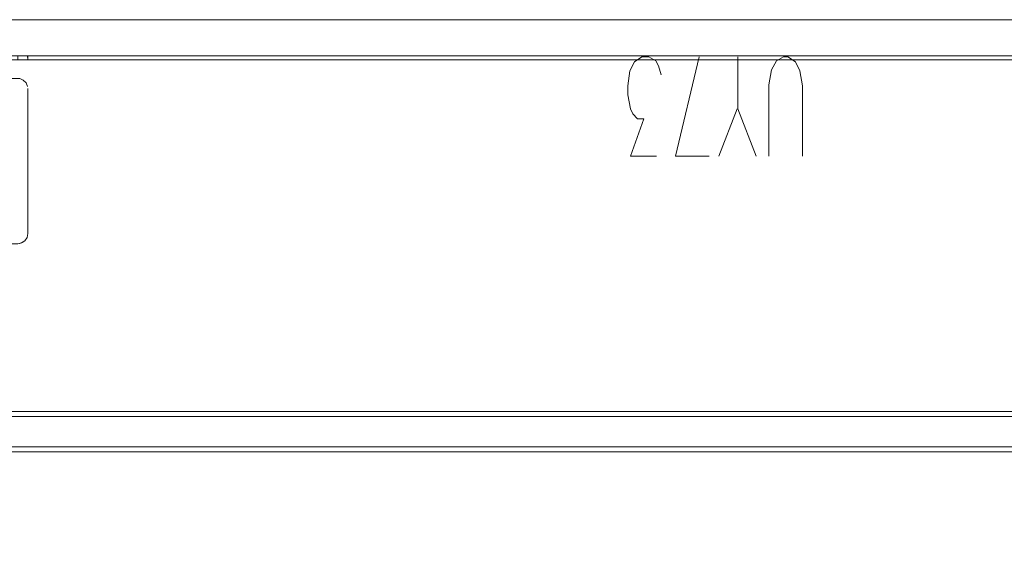
# Model space of a CAD drawing. Units: metres. Extents: x 8.1 to 18.4, y -9.8 to -0.9.
# Drawn here: x 8.4 to 8.9, y -6.4 to -6.1 of the extents above; entities that cross this region are included whole.
import ezdxf

# ---------------------------------------------------------------- set-up
doc = ezdxf.new("R2010")
doc.units = ezdxf.units.M
doc.header["$MEASUREMENT"] = 0

# ---------------------------------------------------------------- blocks, each defined once
blk = doc.blocks.new('2119a14b-6653-4893-988d-05ec811e3442')
at = {"color": 18, "lineweight": 9, "true_color": 0x000000}
blk.add_lwpolyline([(8.13167, -6.16272), (9.3321, -6.16272), (9.3321, -6.96272), (8.13167, -6.96272)], close=True, dxfattribs=at)
blk = doc.blocks.new('c4f0af00-a28a-4313-81cd-d327cf258e46')
at = {"color": 9, "lineweight": 9, "true_color": 0xc0c0c0}
blk.add_line((8.73364, -6.21272), (8.74289, -6.18922), dxfattribs=at)
for points in [[(8.70262, -6.21272), (8.68962, -6.21272), (8.69637, -6.19422), (8.69312, -6.19422), (8.69087, -6.19172), (8.68962, -6.18922), (8.68837, -6.18222), (8.68837, -6.17772), (8.68937, -6.17022), (8.69162, -6.16572), (8.69537, -6.16322), (8.69887, -6.16322), (8.70237, -6.16522), (8.70363, -6.16772), (8.70488, -6.17222)], [(8.72888, -6.21272), (8.71213, -6.21272), (8.72388, -6.16322)], [(8.75239, -6.21272), (8.74314, -6.18922), (8.74314, -6.16322)], [(8.7754, -6.21272), (8.7754, -6.17772), (8.77415, -6.17022), (8.7719, -6.16572), (8.76815, -6.16322), (8.7659, -6.16322), (8.7624, -6.16522), (8.7599, -6.16972), (8.75865, -6.17722), (8.75865, -6.21272)]]:
    blk.add_lwpolyline(points, dxfattribs=at)
blk = doc.blocks.new('02bc7d65-7b59-44e4-85e5-ed5153610abf')
at = {"color": 18, "lineweight": 9, "true_color": 0x000000}
blk.add_line((9.27208, -6.14472), (8.19169, -6.14472), dxfattribs=at)
blk.add_lwpolyline([(8.19169, -6.16272), (9.27208, -6.16272), (9.27208, -6.14472), (9.27208, -6.16272), (8.19169, -6.16272), (8.19169, -6.14472)], close=True, dxfattribs=at)
blk = doc.blocks.new('d3c62ece-84cc-4c01-9e0d-f9d222948747')
at = {"color": 18, "lineweight": 9, "true_color": 0x000000}
for points in [[(8.38604, -6.16272), (8.38413, -6.16272), (8.38413, -6.16472), (8.37139, -6.16472), (8.38413, -6.16472)], [(8.38413, -6.16472), (8.38413, -6.16272), (8.38604, -6.16272)]]:
    blk.add_lwpolyline(points, dxfattribs=at)
blk = doc.blocks.new('1faffd9e-e36e-48ea-b165-733b212bf449')
at = {"color": 18, "lineweight": 9, "true_color": 0x000000}
blk.add_lwpolyline([(8.3851, -6.16472)], dxfattribs=at)
blk = doc.blocks.new('c5d38827-4a01-4420-b9ef-9f7e26a9e402')
at = {"color": 18, "lineweight": 9, "true_color": 0x000000}
blk.add_lwpolyline([(8.38767, -6.16472), (8.38875, -6.16472), (8.38766, -6.16472), (8.3851, -6.16472)], close=True, dxfattribs=at)
blk.add_lwpolyline([(8.3869, -6.16272)], dxfattribs=at)
blk = doc.blocks.new('33b7c75e-369c-4541-b580-934e81204d43')
at = {"color": 18, "lineweight": 9, "true_color": 0x000000}
blk.add_lwpolyline([(8.38691, -6.16272), (8.38829, -6.16272)], dxfattribs=at)
blk = doc.blocks.new('080c768b-788d-4d97-bef5-fd1cdffc8580')
at = {"color": 18, "lineweight": 9, "true_color": 0x000000}
blk.add_lwpolyline([(8.38903, -6.16272), (8.38913, -6.16472), (8.38913, -6.16272)], dxfattribs=at)
blk = doc.blocks.new('fec695dd-ec16-4f58-b41d-17bfc56c4762')
at = {"color": 18, "lineweight": 9, "true_color": 0x000000}
for points in [[(9.3121, -6.34262), (9.3121, -6.35782), (8.15168, -6.35782), (8.15168, -6.34262), (9.3121, -6.34262), (9.3121, -6.34062)], [(9.3121, -6.35915), (9.3121, -6.35782), (9.3121, -6.34262), (8.15168, -6.34262)], [(9.3121, -6.36004), (9.3121, -6.35782), (8.15168, -6.35782), (8.15168, -6.34262)]]:
    blk.add_lwpolyline(points, dxfattribs=at)
blk = doc.blocks.new('aa68afb9-aebe-477c-be8b-1765c9c60df3')
at = {"color": 18, "lineweight": 9, "true_color": 0x000000}
blk.add_lwpolyline([(8.15168, -6.36017), (9.3121, -6.36022), (8.15168, -6.36022)], dxfattribs=at)
blk = doc.blocks.new('15d5bbde-9fbe-4caf-86c6-fab57b33f603')
at = {"color": 18, "lineweight": 9, "true_color": 0x000000}
blk.add_line((8.15168, -6.34022), (9.3121, -6.34022), dxfattribs=at)
blk = doc.blocks.new('27ebc0f3-88ec-4f9a-829e-c04749bf7e34')
at = {"color": 18, "lineweight": 9, "true_color": 0x000000}
for points in [[(8.38902, -6.178), (8.38827, -6.1762), (8.38689, -6.17482), (8.38509, -6.17408), (8.37061, -6.17398)], [(8.38827, -6.1762), (8.38689, -6.17482), (8.38509, -6.17408)], [(8.38827, -6.1762), (8.38902, -6.178)], [(8.38912, -6.17898), (8.38912, -6.25146), (8.38874, -6.25337), (8.38765, -6.25499)], [(8.38912, -6.17898), (8.38912, -6.25146), (8.38874, -6.25337), (8.38765, -6.25499)], [(8.38412, -6.25646), (8.37139, -6.25646), (8.38412, -6.25646), (8.38603, -6.25608), (8.38765, -6.25499)], [(8.38689, -6.25562), (8.38509, -6.25636)]]:
    blk.add_lwpolyline(points, dxfattribs=at)
blk = doc.blocks.new('5be60d07-4f27-4086-9f5b-277329f71060')
at = {"color": 18, "lineweight": 9, "true_color": 0x000000}
for points in [[(8.13367, -6.16472), (8.13367, -6.16272), (9.3301, -6.16272), (9.3301, -6.16472), (9.3301, -6.16272), (8.13367, -6.16272), (8.13367, -6.16472), (9.3301, -6.16472)], [(9.3301, -6.16472), (8.13367, -6.16472), (9.3301, -6.16472), (9.3301, -6.96072)]]:
    blk.add_lwpolyline(points, close=True, dxfattribs=at)
blk = doc.blocks.new('97693370-5dba-4d55-a256-034683231b7a')
for name in ['02bc7d65-7b59-44e4-85e5-ed5153610abf', '2119a14b-6653-4893-988d-05ec811e3442', '5be60d07-4f27-4086-9f5b-277329f71060', 'd3c62ece-84cc-4c01-9e0d-f9d222948747', 'c5d38827-4a01-4420-b9ef-9f7e26a9e402', '1faffd9e-e36e-48ea-b165-733b212bf449', '33b7c75e-369c-4541-b580-934e81204d43', '080c768b-788d-4d97-bef5-fd1cdffc8580', 'c4f0af00-a28a-4313-81cd-d327cf258e46', '27ebc0f3-88ec-4f9a-829e-c04749bf7e34', '15d5bbde-9fbe-4caf-86c6-fab57b33f603', 'fec695dd-ec16-4f58-b41d-17bfc56c4762', 'aa68afb9-aebe-477c-be8b-1765c9c60df3']:
    blk.add_blockref(name, (0, 0))

msp = doc.modelspace()

# ---------------------------------------------------------------- block references
msp.add_blockref('97693370-5dba-4d55-a256-034683231b7a', (0, 0))

doc.saveas('drawing.dxf')
